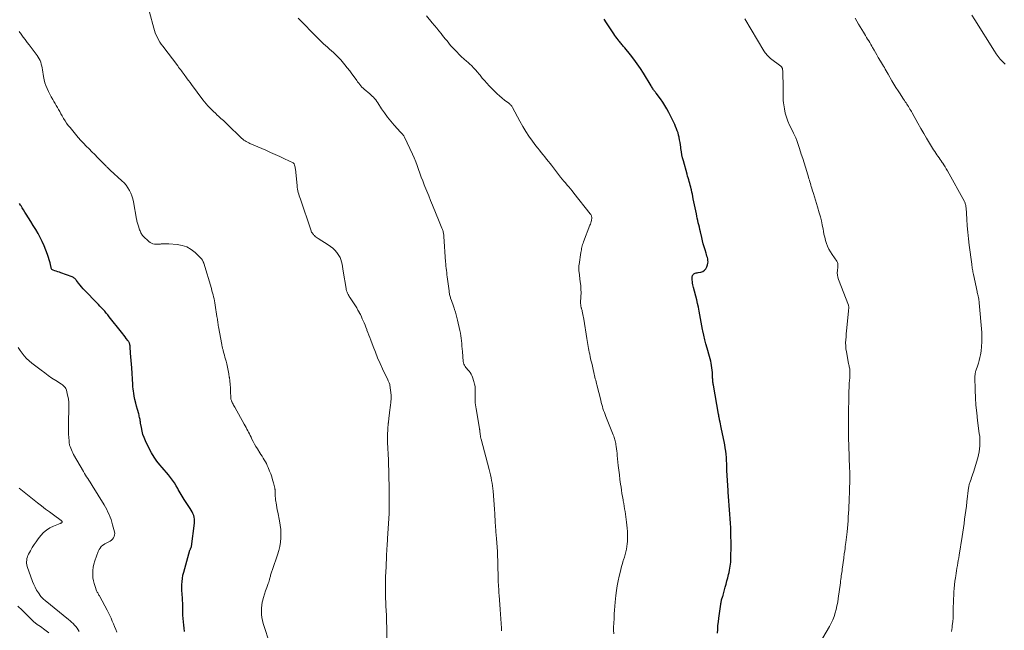
# Model space of a CAD drawing. Units: feet. Extents: x 1995000 to 2000037, y 515000 to 520000.
# Drawn here: x 1995637 to 1995956, y 517165 to 517363 of the extents above; entities that cross this region are included whole.
import ezdxf

# ---------------------------------------------------------------- set-up
doc = ezdxf.new("R2010")
doc.units = ezdxf.units.FT
doc.header["$LTSCALE"] = 100
doc.header["$MEASUREMENT"] = 0
doc.layers.add('CONTOUR INDEX', color=32, linetype='Continuous', lineweight=25)
doc.layers.add('CONTOUR INTERMEDIATE', color=40, linetype='Continuous', lineweight=15)

msp = doc.modelspace()

# ---------------------------------------------------------------- linework, layer by layer
at = {"layer": 'CONTOUR INDEX', "flags": 128}
for points, elevation in [([(1995862.83, 517164.2), (1995862.88, 517165.43), (1995862.95, 517166.66), (1995863.07, 517167.88), (1995863.22, 517169.11), (1995863.85, 517173.61), (1995863.89, 517173.88), (1995863.94, 517174.16), (1995863.99, 517174.43), (1995864.04, 517174.7), (1995864.1, 517175.01), (1995864.13, 517175.12), (1995864.16, 517175.23), (1995864.2, 517175.34), (1995864.24, 517175.45), (1995864.28, 517175.56), (1995864.32, 517175.67), (1995864.37, 517175.77), (1995864.41, 517175.88), (1995864.44, 517175.95), (1995864.49, 517176.1), (1995864.55, 517176.25), (1995864.59, 517176.39), (1995864.64, 517176.54), (1995865.33, 517179.08), (1995865.6, 517180.1), (1995865.87, 517181.13), (1995866.12, 517182.15), (1995866.37, 517183.18), (1995866.54, 517183.91), (1995866.69, 517184.58), (1995866.82, 517185.24), (1995866.92, 517185.91), (1995867.01, 517186.59), (1995867.08, 517187.24), (1995867.12, 517187.59), (1995867.14, 517187.94), (1995867.16, 517188.29), (1995867.16, 517188.64), (1995867.17, 517192.46), (1995867.17, 517193.93), (1995867.15, 517195.39), (1995867.12, 517196.86), (1995867.08, 517198.33), (1995867.07, 517198.37), (1995867.01, 517199.82), (1995866.93, 517201.27), (1995866.83, 517202.71), (1995866.71, 517204.15), (1995866.58, 517205.6), (1995866.46, 517207.04), (1995866.35, 517208.48), (1995866.23, 517209.93), (1995866.2, 517210.41), (1995866.09, 517212.02), (1995865.99, 517213.64), (1995865.92, 517215.26), (1995865.86, 517216.87), (1995865.83, 517218.04), (1995865.79, 517219.08), (1995865.74, 517220.11), (1995865.66, 517221.14), (1995865.57, 517222.18), (1995865.45, 517223.21), (1995865.32, 517224.23), (1995865.15, 517225.25), (1995864.95, 517226.27), (1995864.13, 517230.26), (1995864.01, 517230.83), (1995863.89, 517231.4), (1995863.77, 517231.97), (1995863.65, 517232.54), (1995863.48, 517233.31), (1995863.44, 517233.49), (1995863.4, 517233.68), (1995863.37, 517233.86), (1995863.33, 517234.05), (1995863.31, 517234.19), (1995863.28, 517234.31), (1995863.26, 517234.42), (1995863.24, 517234.54), (1995863.22, 517234.65), (1995863.2, 517234.77), (1995863.19, 517234.88), (1995863.17, 517235), (1995863.14, 517235.11), (1995861.46, 517244.59), (1995861.41, 517244.9), (1995861.36, 517245.22), (1995861.32, 517245.53), (1995861.29, 517245.85), (1995861.26, 517246.16), (1995861.24, 517246.48), (1995861.23, 517246.8), (1995861.21, 517247.11), (1995861.19, 517247.95), (1995861.15, 517248.69), (1995861.09, 517249.42), (1995861, 517250.15), (1995860.9, 517250.88), (1995860.89, 517250.9), (1995860.75, 517251.63), (1995860.6, 517252.36), (1995860.42, 517253.08), (1995860.23, 517253.8), (1995859.45, 517256.47), (1995859.07, 517257.87), (1995858.7, 517259.27), (1995858.36, 517260.68), (1995858.05, 517262.09), (1995857.95, 517262.53), (1995857.71, 517263.73), (1995857.48, 517264.93), (1995857.28, 517266.14), (1995857.08, 517267.35), (1995856.88, 517268.55), (1995856.65, 517269.76), (1995856.38, 517270.95), (1995856.09, 517272.14), (1995855.02, 517276.16), (1995854.91, 517276.62), (1995854.81, 517277.08), (1995854.73, 517277.54), (1995854.67, 517278), (1995854.6, 517278.61), (1995854.58, 517278.77), (1995854.57, 517278.94), (1995854.57, 517279.1), (1995854.57, 517279.26), (1995854.58, 517279.43), (1995854.6, 517279.59), (1995854.63, 517279.75), (1995854.67, 517279.91), (1995854.69, 517280), (1995854.77, 517280.18), (1995854.87, 517280.34), (1995855.01, 517280.47), (1995855.18, 517280.58), (1995855.35, 517280.66), (1995855.62, 517280.78), (1995855.91, 517280.88), (1995856.19, 517280.96), (1995856.49, 517281.02), (1995857.36, 517281.17), (1995858.01, 517281.4), (1995858.56, 517281.74), (1995858.99, 517282.23), (1995859.32, 517282.83), (1995859.57, 517283.55), (1995859.69, 517284.01), (1995859.75, 517284.47), (1995859.72, 517284.94), (1995859.64, 517285.41), (1995859.51, 517285.88), (1995859.38, 517286.35), (1995859.24, 517286.82), (1995859.1, 517287.29), (1995858.77, 517288.33), (1995858.48, 517289.32), (1995858.2, 517290.32), (1995857.94, 517291.32), (1995857.7, 517292.32), (1995857.26, 517294.24), (1995857.09, 517294.97), (1995856.92, 517295.69), (1995856.75, 517296.41), (1995856.58, 517297.14), (1995856.42, 517297.86), (1995856.26, 517298.59), (1995856.1, 517299.31), (1995855.95, 517300.04), (1995854.97, 517304.86), (1995854.82, 517305.6), (1995854.66, 517306.34), (1995854.5, 517307.08), (1995854.34, 517307.82), (1995854.28, 517308.09), (1995854.14, 517308.69), (1995853.99, 517309.29), (1995853.82, 517309.88), (1995853.65, 517310.47), (1995853.48, 517311.05), (1995853.31, 517311.64), (1995853.14, 517312.23), (1995852.97, 517312.82), (1995851.76, 517317.18), (1995851.51, 517318.16), (1995851.29, 517319.15), (1995851.11, 517320.15), (1995850.97, 517321.15), (1995850.91, 517321.61), (1995850.81, 517322.39), (1995850.69, 517323.16), (1995850.55, 517323.94), (1995850.4, 517324.71), (1995850.37, 517324.84), (1995850.21, 517325.54), (1995850.02, 517326.24), (1995849.78, 517326.92), (1995849.53, 517327.6), (1995849.24, 517328.26), (1995848.95, 517328.93), (1995848.65, 517329.58), (1995848.34, 517330.24), (1995847.05, 517332.87), (1995846.45, 517334.03), (1995845.8, 517335.15), (1995845.09, 517336.24), (1995844.34, 517337.3), (1995842.99, 517339.1), (1995842.88, 517339.24), (1995842.77, 517339.38), (1995842.65, 517339.52), (1995842.54, 517339.66), (1995842.42, 517339.8), (1995842.31, 517339.94), (1995842.2, 517340.08), (1995842.1, 517340.23), (1995841.97, 517340.44), (1995841.81, 517340.7), (1995841.64, 517340.95), (1995841.48, 517341.21), (1995841.33, 517341.47), (1995838.81, 517345.57), (1995837.83, 517347.11), (1995836.81, 517348.61), (1995835.73, 517350.08), (1995834.61, 517351.51), (1995832.76, 517353.79), (1995832.53, 517354.07), (1995832.3, 517354.34), (1995832.07, 517354.61), (1995831.84, 517354.88), (1995831.61, 517355.15), (1995831.39, 517355.42), (1995831.16, 517355.7), (1995830.95, 517355.98), (1995830.65, 517356.37), (1995830.28, 517356.85), (1995829.93, 517357.34), (1995829.59, 517357.83), (1995829.25, 517358.33), (1995826.92, 517361.88), (1995826.16, 517363.09)], 940), ([(1995690.28, 517164.74), (1995690.17, 517165.79), (1995690.07, 517166.85), (1995689.97, 517167.9), (1995689.89, 517168.96), (1995689.82, 517170.02), (1995689.78, 517171.08), (1995689.76, 517172.14), (1995689.73, 517174.05), (1995689.71, 517174.67), (1995689.68, 517175.3), (1995689.63, 517175.92), (1995689.57, 517176.54), (1995689.51, 517177.17), (1995689.47, 517177.79), (1995689.45, 517178.41), (1995689.44, 517179.04), (1995689.45, 517179.89), (1995689.51, 517180.94), (1995689.62, 517181.98), (1995689.81, 517183.01), (1995690.06, 517184.03), (1995692.09, 517191.1), (1995692.14, 517191.27), (1995692.2, 517191.44), (1995692.27, 517191.61), (1995692.34, 517191.77), (1995692.48, 517192.07), (1995692.53, 517192.19), (1995692.53, 517192.21), (1995692.54, 517192.22), (1995692.54, 517192.24), (1995692.54, 517192.25), (1995693.56, 517199.89), (1995693.6, 517200.52), (1995693.58, 517201.14), (1995693.46, 517201.75), (1995693.29, 517202.36), (1995693.04, 517202.95), (1995692.77, 517203.52), (1995692.46, 517204.08), (1995692.12, 517204.62), (1995690.87, 517206.5), (1995690.19, 517207.54), (1995689.53, 517208.59), (1995688.91, 517209.67), (1995688.3, 517210.75), (1995688.14, 517211.06), (1995687.61, 517211.99), (1995687.05, 517212.9), (1995686.45, 517213.77), (1995685.81, 517214.63), (1995685.14, 517215.46), (1995684.47, 517216.29), (1995683.78, 517217.11), (1995683.08, 517217.91), (1995682.38, 517218.71), (1995681.38, 517219.95), (1995680.46, 517221.23), (1995679.64, 517222.59), (1995678.89, 517223.99), (1995677.69, 517226.51), (1995677.25, 517227.55), (1995676.87, 517228.6), (1995676.58, 517229.68), (1995676.35, 517230.78), (1995676.11, 517232.27), (1995676.05, 517232.64), (1995675.98, 517233.01), (1995675.92, 517233.38), (1995675.85, 517233.75), (1995675.77, 517234.12), (1995675.69, 517234.48), (1995675.59, 517234.85), (1995675.49, 517235.21), (1995675.08, 517236.62), (1995674.79, 517237.69), (1995674.52, 517238.76), (1995674.28, 517239.85), (1995674.06, 517240.93), (1995673.89, 517241.9), (1995673.77, 517242.62), (1995673.67, 517243.33), (1995673.6, 517244.05), (1995673.54, 517244.77), (1995673.23, 517250.14), (1995673.15, 517251.34), (1995673.07, 517252.54), (1995672.98, 517253.74), (1995672.89, 517254.94), (1995672.72, 517257), (1995672.7, 517257.17), (1995672.68, 517257.34), (1995672.65, 517257.51), (1995672.63, 517257.67), (1995672.59, 517257.84), (1995672.54, 517258), (1995672.48, 517258.16), (1995672.42, 517258.32), (1995672.4, 517258.36), (1995672.31, 517258.53), (1995672.21, 517258.69), (1995672.11, 517258.85), (1995672, 517259.01), (1995671.48, 517259.69), (1995671.1, 517260.19), (1995670.72, 517260.68), (1995670.34, 517261.17), (1995669.95, 517261.66), (1995665.97, 517266.7), (1995665.49, 517267.29), (1995665.01, 517267.88), (1995664.51, 517268.46), (1995664, 517269.03), (1995663.48, 517269.59), (1995662.96, 517270.15), (1995662.44, 517270.7), (1995661.91, 517271.25), (1995658.08, 517275.2), (1995657.55, 517275.76), (1995657.03, 517276.34), (1995656.54, 517276.93), (1995656.06, 517277.53), (1995655.4, 517278.38), (1995655.26, 517278.57), (1995655.1, 517278.75), (1995654.94, 517278.92), (1995654.78, 517279.09), (1995654.6, 517279.24), (1995654.41, 517279.38), (1995654.21, 517279.49), (1995653.99, 517279.58), (1995650.3, 517280.93), (1995649.81, 517281.1), (1995649.32, 517281.27), (1995648.82, 517281.43), (1995648.32, 517281.59), (1995647.85, 517281.73), (1995647.62, 517281.85), (1995647.43, 517281.99), (1995647.3, 517282.19), (1995647.2, 517282.43), (1995647.16, 517282.57), (1995647.12, 517282.76), (1995647.08, 517282.96), (1995647.04, 517283.16), (1995647, 517283.36), (1995646.96, 517283.56), (1995646.92, 517283.76), (1995646.87, 517283.96), (1995646.81, 517284.15), (1995645.96, 517286.81), (1995645.47, 517288.23), (1995644.92, 517289.63), (1995644.3, 517291.01), (1995643.64, 517292.36), (1995642.92, 517293.68), (1995642.17, 517295), (1995641.39, 517296.29), (1995640.6, 517297.57), (1995639.07, 517299.94), (1995638.65, 517300.6), (1995638.24, 517301.27), (1995637.82, 517301.94), (1995637.42, 517302.61), (1995637.26, 517302.86), (1995636.93, 517303.4)], 920)]:
    msp.add_lwpolyline(points, dxfattribs=dict(at, elevation=elevation))
at = {"layer": 'CONTOUR INTERMEDIATE', "flags": 128}
for points, elevation in [([(1995755.81, 517162.11), (1995755.74, 517166.67), (1995755.73, 517167.21), (1995755.72, 517167.75), (1995755.7, 517168.29), (1995755.69, 517168.83), (1995755.68, 517169.37), (1995755.66, 517169.91), (1995755.64, 517170.45), (1995755.62, 517170.99), (1995755.41, 517176.15), (1995755.37, 517177.1), (1995755.35, 517178.05), (1995755.33, 517179), (1995755.32, 517179.95), (1995755.33, 517180.9), (1995755.35, 517181.84), (1995755.38, 517182.79), (1995755.42, 517183.74), (1995755.53, 517186.05), (1995755.58, 517187.01), (1995755.63, 517187.98), (1995755.68, 517188.94), (1995755.73, 517189.9), (1995755.78, 517190.82), (1995755.81, 517191.33), (1995755.84, 517191.83), (1995755.86, 517192.34), (1995755.89, 517192.84), (1995755.93, 517193.35), (1995755.96, 517193.86), (1995755.99, 517194.36), (1995756.02, 517194.87), (1995756.51, 517203.01), (1995756.54, 517203.49), (1995756.56, 517203.96), (1995756.57, 517204.44), (1995756.58, 517204.92), (1995756.59, 517205.39), (1995756.59, 517205.87), (1995756.59, 517206.34), (1995756.58, 517206.82), (1995756.57, 517207.93), (1995756.56, 517208.95), (1995756.54, 517209.98), (1995756.53, 517211.01), (1995756.51, 517212.04), (1995756.47, 517214.54), (1995756.46, 517215.27), (1995756.44, 517215.99), (1995756.42, 517216.72), (1995756.4, 517217.44), (1995756.37, 517218.16), (1995756.35, 517218.89), (1995756.31, 517219.61), (1995756.28, 517220.33), (1995756.01, 517225.92), (1995756, 517226.31), (1995755.99, 517226.71), (1995755.98, 517227.11), (1995755.98, 517227.51), (1995755.99, 517227.91), (1995756, 517228.3), (1995756.01, 517228.7), (1995756.03, 517229.1), (1995756.07, 517229.68), (1995756.11, 517230.31), (1995756.16, 517230.93), (1995756.21, 517231.56), (1995756.27, 517232.19), (1995756.28, 517232.36), (1995756.34, 517232.9), (1995756.39, 517233.44), (1995756.45, 517233.98), (1995756.52, 517234.51), (1995756.67, 517235.68), (1995756.77, 517236.48), (1995756.87, 517237.28), (1995756.96, 517238.08), (1995757.05, 517238.88), (1995757.2, 517240.35), (1995757.2, 517240.42), (1995757.21, 517240.49), (1995757.21, 517240.55), (1995757.2, 517240.62), (1995757.2, 517240.69), (1995757.2, 517240.76), (1995757.19, 517240.82), (1995757.18, 517240.89), (1995757.18, 517240.92), (1995757.17, 517241.01), (1995757.16, 517241.09), (1995757.15, 517241.18), (1995757.14, 517241.26), (1995756.76, 517244.59), (1995756.76, 517244.6), (1995756.76, 517244.62), (1995756.75, 517244.64), (1995756.75, 517244.66), (1995756.73, 517244.73), (1995756.73, 517244.75), (1995756.72, 517244.77), (1995756.72, 517244.79), (1995756.71, 517244.8), (1995756.54, 517245.26), (1995756.45, 517245.5), (1995756.35, 517245.75), (1995756.24, 517245.99), (1995756.13, 517246.22), (1995754.44, 517249.8), (1995753.61, 517251.59), (1995752.82, 517253.39), (1995752.07, 517255.22), (1995751.36, 517257.05), (1995750.58, 517259.12), (1995750.28, 517259.93), (1995749.97, 517260.75), (1995749.66, 517261.56), (1995749.36, 517262.37), (1995749.27, 517262.61), (1995749, 517263.3), (1995748.73, 517264), (1995748.44, 517264.68), (1995748.15, 517265.37), (1995747.85, 517266.05), (1995747.54, 517266.72), (1995747.22, 517267.39), (1995746.88, 517268.05), (1995746.83, 517268.16), (1995746.45, 517268.87), (1995746.05, 517269.57), (1995745.63, 517270.25), (1995745.19, 517270.92), (1995743.88, 517272.87), (1995743.65, 517273.22), (1995743.44, 517273.58), (1995743.24, 517273.94), (1995743.06, 517274.31), (1995742.9, 517274.69), (1995742.76, 517275.08), (1995742.66, 517275.48), (1995742.58, 517275.88), (1995741.71, 517281.47), (1995741.58, 517282.23), (1995741.44, 517282.99), (1995741.29, 517283.74), (1995741.14, 517284.49), (1995740.92, 517285.22), (1995740.64, 517285.92), (1995740.27, 517286.57), (1995739.84, 517287.19), (1995739.61, 517287.49), (1995738.98, 517288.21), (1995738.3, 517288.87), (1995737.56, 517289.47), (1995736.78, 517290.01), (1995733.53, 517292.05), (1995733.22, 517292.26), (1995732.93, 517292.48), (1995732.64, 517292.72), (1995732.37, 517292.98), (1995732.18, 517293.15), (1995732.02, 517293.33), (1995731.86, 517293.52), (1995731.71, 517293.72), (1995731.58, 517293.92), (1995731.57, 517293.94), (1995731.45, 517294.14), (1995731.35, 517294.35), (1995731.26, 517294.57), (1995731.17, 517294.79), (1995727.82, 517304.81), (1995727.65, 517305.34), (1995727.47, 517305.88), (1995727.31, 517306.42), (1995727.15, 517306.96), (1995727, 517307.5), (1995726.88, 517308.05), (1995726.79, 517308.61), (1995726.72, 517309.16), (1995726.21, 517314.52), (1995726.16, 517314.85), (1995726.1, 517315.17), (1995726.01, 517315.48), (1995725.91, 517315.8), (1995725.75, 517316.2), (1995725.7, 517316.3), (1995725.63, 517316.38), (1995725.55, 517316.45), (1995725.46, 517316.51), (1995722.68, 517317.86), (1995721.19, 517318.57), (1995719.69, 517319.27), (1995718.17, 517319.94), (1995716.65, 517320.6), (1995711.48, 517322.8), (1995711.08, 517322.99), (1995710.69, 517323.19), (1995710.31, 517323.41), (1995709.93, 517323.64), (1995709.9, 517323.66), (1995709.52, 517323.93), (1995709.16, 517324.21), (1995708.81, 517324.5), (1995708.47, 517324.82), (1995704.46, 517328.7), (1995703.67, 517329.46), (1995702.88, 517330.21), (1995702.08, 517330.95), (1995701.28, 517331.69), (1995700.93, 517332.02), (1995700.31, 517332.6), (1995699.69, 517333.18), (1995699.08, 517333.77), (1995698.47, 517334.37), (1995697.89, 517334.98), (1995697.32, 517335.61), (1995696.78, 517336.27), (1995696.26, 517336.94), (1995692.55, 517341.95), (1995692.11, 517342.55), (1995691.66, 517343.16), (1995691.21, 517343.76), (1995690.77, 517344.37), (1995690.46, 517344.79), (1995690.17, 517345.18), (1995689.88, 517345.57), (1995689.58, 517345.96), (1995689.29, 517346.35), (1995688.99, 517346.74), (1995688.7, 517347.13), (1995688.4, 517347.51), (1995688.11, 517347.9), (1995683.27, 517354.28), (1995682.79, 517354.96), (1995682.33, 517355.65), (1995681.92, 517356.36), (1995681.53, 517357.09), (1995681.18, 517357.84), (1995680.87, 517358.6), (1995680.6, 517359.38), (1995680.37, 517360.18), (1995678.99, 517365.34)], 928), ([(1995792.93, 517165.03), (1995792.88, 517165.88), (1995792.8, 517167.38), (1995792.71, 517168.88), (1995792.6, 517170.37), (1995792.49, 517171.87), (1995792.14, 517176.48), (1995792.08, 517177.17), (1995792.03, 517177.87), (1995791.99, 517178.57), (1995791.94, 517179.27), (1995791.9, 517179.97), (1995791.87, 517180.67), (1995791.84, 517181.37), (1995791.82, 517182.07), (1995791.78, 517183.5), (1995791.74, 517184.91), (1995791.7, 517186.33), (1995791.66, 517187.74), (1995791.61, 517189.16), (1995791.61, 517189.2), (1995791.55, 517190.63), (1995791.48, 517192.07), (1995791.38, 517193.5), (1995791.28, 517194.93), (1995791.11, 517197.06), (1995791.05, 517197.76), (1995791, 517198.47), (1995790.95, 517199.17), (1995790.9, 517199.87), (1995790.88, 517200.24), (1995790.85, 517200.76), (1995790.82, 517201.28), (1995790.79, 517201.8), (1995790.76, 517202.33), (1995790.74, 517202.85), (1995790.71, 517203.37), (1995790.67, 517203.89), (1995790.63, 517204.42), (1995790.15, 517210.18), (1995790.07, 517211.06), (1995789.97, 517211.95), (1995789.84, 517212.83), (1995789.69, 517213.71), (1995789.53, 517214.58), (1995789.34, 517215.45), (1995789.14, 517216.32), (1995788.92, 517217.18), (1995786.3, 517227.02), (1995786.24, 517227.26), (1995786.18, 517227.5), (1995786.13, 517227.74), (1995786.09, 517227.99), (1995786.05, 517228.23), (1995786.01, 517228.48), (1995785.99, 517228.72), (1995785.96, 517228.97), (1995785.94, 517229.32), (1995785.92, 517229.46), (1995785.91, 517229.61), (1995785.89, 517229.76), (1995785.87, 517229.91), (1995785.85, 517230.05), (1995785.83, 517230.2), (1995785.8, 517230.35), (1995785.78, 517230.49), (1995784.66, 517236.84), (1995784.56, 517237.5), (1995784.48, 517238.15), (1995784.42, 517238.81), (1995784.39, 517239.47), (1995784.38, 517240.13), (1995784.37, 517240.79), (1995784.38, 517241.45), (1995784.4, 517242.11), (1995784.42, 517242.45), (1995784.41, 517243.27), (1995784.34, 517244.08), (1995784.19, 517244.89), (1995783.99, 517245.68), (1995783.56, 517247.09), (1995783.35, 517247.62), (1995783.1, 517248.13), (1995782.78, 517248.6), (1995782.42, 517249.05), (1995782.22, 517249.26), (1995781.93, 517249.58), (1995781.64, 517249.92), (1995781.37, 517250.26), (1995781.11, 517250.61), (1995780.89, 517250.99), (1995780.71, 517251.37), (1995780.6, 517251.79), (1995780.52, 517252.21), (1995780.23, 517255.49), (1995780.16, 517256.33), (1995780.09, 517257.18), (1995780.01, 517258.02), (1995779.94, 517258.87), (1995779.86, 517259.71), (1995779.74, 517260.55), (1995779.6, 517261.39), (1995779.43, 517262.22), (1995778.67, 517265.54), (1995778.46, 517266.42), (1995778.23, 517267.29), (1995777.97, 517268.16), (1995777.69, 517269.02), (1995777.53, 517269.47), (1995777.32, 517270.1), (1995777.1, 517270.73), (1995776.88, 517271.36), (1995776.67, 517272), (1995776.44, 517272.66), (1995776.34, 517272.96), (1995776.25, 517273.27), (1995776.18, 517273.57), (1995776.11, 517273.89), (1995776.06, 517274.2), (1995776.01, 517274.51), (1995775.96, 517274.83), (1995775.92, 517275.14), (1995775.43, 517278.91), (1995775.34, 517279.6), (1995775.25, 517280.3), (1995775.17, 517281), (1995775.08, 517281.69), (1995775, 517282.39), (1995774.93, 517283.09), (1995774.87, 517283.79), (1995774.81, 517284.49), (1995774.24, 517292.7), (1995774.22, 517292.98), (1995774.19, 517293.26), (1995774.15, 517293.54), (1995774.1, 517293.81), (1995774.04, 517294.09), (1995773.97, 517294.36), (1995773.89, 517294.63), (1995773.79, 517294.9), (1995773.59, 517295.43), (1995773.39, 517295.96), (1995773.18, 517296.49), (1995772.97, 517297.02), (1995772.76, 517297.55), (1995770.57, 517302.8), (1995769.95, 517304.31), (1995769.33, 517305.82), (1995768.72, 517307.34), (1995768.12, 517308.87), (1995767.89, 517309.45), (1995767.41, 517310.69), (1995766.95, 517311.92), (1995766.51, 517313.17), (1995766.08, 517314.42), (1995765.64, 517315.67), (1995765.17, 517316.9), (1995764.66, 517318.12), (1995764.12, 517319.32), (1995761.52, 517324.84), (1995761.4, 517325.08), (1995761.26, 517325.3), (1995761.11, 517325.51), (1995760.94, 517325.71), (1995760.92, 517325.73), (1995760.75, 517325.92), (1995760.58, 517326.1), (1995760.41, 517326.29), (1995760.24, 517326.48), (1995758.14, 517328.76), (1995757.04, 517330.03), (1995755.98, 517331.33), (1995755, 517332.69), (1995754.06, 517334.08), (1995752.87, 517335.95), (1995752.55, 517336.42), (1995752.21, 517336.89), (1995751.84, 517337.33), (1995751.46, 517337.77), (1995751.06, 517338.18), (1995750.65, 517338.58), (1995750.22, 517338.96), (1995749.77, 517339.33), (1995748.96, 517339.98), (1995748.54, 517340.33), (1995748.13, 517340.69), (1995747.75, 517341.08), (1995747.38, 517341.48), (1995747.02, 517341.9), (1995746.68, 517342.32), (1995746.35, 517342.76), (1995746.03, 517343.2), (1995745.24, 517344.34), (1995744.51, 517345.35), (1995743.77, 517346.34), (1995743, 517347.31), (1995742.22, 517348.27), (1995740.85, 517349.88), (1995740.29, 517350.51), (1995739.71, 517351.13), (1995739.11, 517351.71), (1995738.48, 517352.28), (1995737.85, 517352.84), (1995737.21, 517353.4), (1995736.58, 517353.96), (1995735.95, 517354.53), (1995735.93, 517354.54), (1995735.3, 517355.13), (1995734.68, 517355.71), (1995734.06, 517356.31), (1995733.46, 517356.92), (1995727.11, 517363.38)], 932), ([(1995829.25, 517163.99), (1995829.19, 517165.18), (1995829.18, 517165.43), (1995829.17, 517165.68), (1995829.17, 517165.94), (1995829.17, 517166.19), (1995829.18, 517166.44), (1995829.19, 517166.69), (1995829.2, 517166.95), (1995829.21, 517167.2), (1995829.33, 517169.21), (1995829.41, 517170.46), (1995829.5, 517171.72), (1995829.6, 517172.97), (1995829.72, 517174.23), (1995829.94, 517176.44), (1995830.12, 517178.02), (1995830.35, 517179.59), (1995830.65, 517181.16), (1995830.98, 517182.72), (1995831.25, 517183.86), (1995831.5, 517184.84), (1995831.75, 517185.81), (1995832.03, 517186.78), (1995832.32, 517187.75), (1995832.4, 517188), (1995832.65, 517188.84), (1995832.89, 517189.68), (1995833.11, 517190.53), (1995833.31, 517191.38), (1995833.47, 517192.24), (1995833.6, 517193.1), (1995833.67, 517193.96), (1995833.69, 517194.84), (1995833.69, 517195.14), (1995833.67, 517196.16), (1995833.63, 517197.18), (1995833.56, 517198.2), (1995833.46, 517199.22), (1995833.34, 517200.22), (1995833.24, 517201.07), (1995833.13, 517201.93), (1995833.01, 517202.78), (1995832.88, 517203.64), (1995832.75, 517204.49), (1995832.61, 517205.34), (1995832.46, 517206.19), (1995832.31, 517207.04), (1995832.25, 517207.41), (1995832.06, 517208.44), (1995831.89, 517209.47), (1995831.73, 517210.51), (1995831.57, 517211.54), (1995831.44, 517212.48), (1995831.23, 517213.99), (1995831.04, 517215.5), (1995830.86, 517217.01), (1995830.7, 517218.53), (1995830.38, 517221.76), (1995830.3, 517222.48), (1995830.22, 517223.2), (1995830.12, 517223.93), (1995830.02, 517224.65), (1995829.93, 517225.29), (1995829.86, 517225.69), (1995829.79, 517226.08), (1995829.7, 517226.48), (1995829.6, 517226.87), (1995829.48, 517227.26), (1995829.36, 517227.64), (1995829.22, 517228.02), (1995829.08, 517228.4), (1995826.66, 517234.43), (1995826.42, 517235.07), (1995826.18, 517235.71), (1995825.95, 517236.36), (1995825.74, 517237), (1995825.54, 517237.66), (1995825.34, 517238.31), (1995825.16, 517238.97), (1995824.99, 517239.63), (1995823.76, 517244.61), (1995823.63, 517245.11), (1995823.51, 517245.62), (1995823.38, 517246.13), (1995823.25, 517246.63), (1995823.13, 517247.14), (1995823, 517247.65), (1995822.88, 517248.15), (1995822.76, 517248.66), (1995822.53, 517249.66), (1995822.3, 517250.66), (1995822.08, 517251.67), (1995821.85, 517252.68), (1995821.64, 517253.69), (1995821.45, 517254.58), (1995821.31, 517255.21), (1995821.19, 517255.83), (1995821.06, 517256.46), (1995820.95, 517257.09), (1995820.83, 517257.72), (1995820.72, 517258.35), (1995820.62, 517258.98), (1995820.52, 517259.61), (1995819.54, 517265.88), (1995819.45, 517266.41), (1995819.36, 517266.93), (1995819.25, 517267.46), (1995819.14, 517267.98), (1995819.02, 517268.5), (1995818.95, 517268.76), (1995818.89, 517269.01), (1995818.81, 517269.27), (1995818.74, 517269.52), (1995818.7, 517269.63), (1995818.64, 517269.83), (1995818.59, 517270.03), (1995818.56, 517270.23), (1995818.53, 517270.43), (1995818.52, 517270.63), (1995818.51, 517270.83), (1995818.51, 517271.04), (1995818.51, 517271.24), (1995818.6, 517273.23), (1995818.63, 517274.43), (1995818.61, 517275.63), (1995818.52, 517276.82), (1995818.4, 517278.02), (1995817.98, 517281.13), (1995817.94, 517281.44), (1995817.92, 517281.75), (1995817.9, 517282.06), (1995817.9, 517282.37), (1995817.91, 517282.68), (1995817.93, 517282.99), (1995817.96, 517283.3), (1995818, 517283.61), (1995818.61, 517287.49), (1995818.68, 517287.93), (1995818.76, 517288.37), (1995818.84, 517288.81), (1995818.94, 517289.25), (1995819.04, 517289.68), (1995819.16, 517290.11), (1995819.3, 517290.54), (1995819.45, 517290.96), (1995821.53, 517296.35), (1995821.67, 517296.72), (1995821.79, 517297.11), (1995821.9, 517297.49), (1995821.99, 517297.88), (1995822.06, 517298.19), (1995822.09, 517298.43), (1995822.11, 517298.66), (1995822.09, 517298.9), (1995822.05, 517299.14), (1995821.98, 517299.37), (1995821.89, 517299.59), (1995821.77, 517299.79), (1995821.64, 517299.99), (1995816.27, 517306.77), (1995815.75, 517307.43), (1995815.22, 517308.08), (1995814.68, 517308.72), (1995814.14, 517309.36), (1995813.6, 517310.01), (1995813.06, 517310.65), (1995812.52, 517311.3), (1995812, 517311.95), (1995811.69, 517312.33), (1995811.01, 517313.18), (1995810.34, 517314.03), (1995809.68, 517314.89), (1995809.03, 517315.75), (1995808.63, 517316.28), (1995808.07, 517317.01), (1995807.51, 517317.74), (1995806.93, 517318.46), (1995806.34, 517319.17), (1995805.76, 517319.88), (1995805.18, 517320.6), (1995804.61, 517321.33), (1995804.05, 517322.06), (1995802.88, 517323.61), (1995801.78, 517325.15), (1995800.73, 517326.71), (1995799.76, 517328.33), (1995798.84, 517329.98), (1995796.49, 517334.42), (1995796.37, 517334.63), (1995796.24, 517334.84), (1995796.09, 517335.03), (1995795.94, 517335.22), (1995795.77, 517335.4), (1995795.59, 517335.57), (1995795.41, 517335.73), (1995795.22, 517335.89), (1995793.92, 517336.87), (1995793.09, 517337.53), (1995792.28, 517338.21), (1995791.51, 517338.93), (1995790.75, 517339.67), (1995788.96, 517341.49), (1995788.17, 517342.31), (1995787.41, 517343.15), (1995786.67, 517344.01), (1995785.95, 517344.89), (1995785.66, 517345.26), (1995785.09, 517345.95), (1995784.5, 517346.63), (1995783.89, 517347.29), (1995783.25, 517347.93), (1995782.51, 517348.65), (1995782.23, 517348.91), (1995781.95, 517349.17), (1995781.65, 517349.41), (1995781.36, 517349.65), (1995781.06, 517349.89), (1995780.77, 517350.14), (1995780.49, 517350.39), (1995780.22, 517350.66), (1995777.47, 517353.43), (1995776.98, 517353.95), (1995776.5, 517354.47), (1995776.04, 517355.02), (1995775.59, 517355.57), (1995775.16, 517356.13), (1995774.72, 517356.69), (1995774.28, 517357.25), (1995773.84, 517357.81), (1995773.33, 517358.45), (1995772.63, 517359.32), (1995771.93, 517360.19), (1995771.22, 517361.06), (1995770.5, 517361.92), (1995768.64, 517364.16)], 936), ([(1995895.85, 517160.86), (1995899.02, 517166.37), (1995899.58, 517167.43), (1995900.09, 517168.51), (1995900.51, 517169.63), (1995900.89, 517170.77), (1995901.2, 517171.93), (1995901.47, 517173.1), (1995901.69, 517174.28), (1995901.88, 517175.46), (1995902.56, 517180.56), (1995902.64, 517181.11), (1995902.71, 517181.66), (1995902.79, 517182.22), (1995902.87, 517182.77), (1995902.95, 517183.32), (1995903.02, 517183.87), (1995903.1, 517184.43), (1995903.17, 517184.98), (1995903.63, 517188.47), (1995903.66, 517188.66), (1995903.68, 517188.84), (1995903.71, 517189.02), (1995903.73, 517189.2), (1995903.76, 517189.39), (1995903.78, 517189.57), (1995903.81, 517189.75), (1995903.84, 517189.94), (1995903.98, 517190.92), (1995904.07, 517191.59), (1995904.16, 517192.26), (1995904.25, 517192.94), (1995904.33, 517193.61), (1995904.72, 517197.04), (1995904.85, 517198.24), (1995904.96, 517199.44), (1995905.05, 517200.65), (1995905.13, 517201.86), (1995905.2, 517203.07), (1995905.26, 517204.27), (1995905.31, 517205.48), (1995905.36, 517206.69), (1995905.52, 517210.98), (1995905.55, 517211.8), (1995905.57, 517212.62), (1995905.59, 517213.44), (1995905.6, 517214.25), (1995905.6, 517215.07), (1995905.6, 517215.89), (1995905.58, 517216.71), (1995905.56, 517217.52), (1995905.27, 517225.02), (1995905.26, 517225.33), (1995905.25, 517225.65), (1995905.25, 517225.96), (1995905.24, 517226.28), (1995905.24, 517226.59), (1995905.23, 517226.91), (1995905.23, 517227.22), (1995905.23, 517227.54), (1995905.23, 517231.78), (1995905.23, 517233.58), (1995905.24, 517235.37), (1995905.24, 517237.16), (1995905.25, 517238.96), (1995905.25, 517239.94), (1995905.27, 517241.24), (1995905.3, 517242.54), (1995905.37, 517243.84), (1995905.46, 517245.14), (1995905.59, 517246.9), (1995905.62, 517247.32), (1995905.64, 517247.74), (1995905.65, 517248.17), (1995905.66, 517248.59), (1995905.66, 517248.74), (1995905.66, 517249.09), (1995905.63, 517249.44), (1995905.58, 517249.78), (1995905.52, 517250.13), (1995905.45, 517250.47), (1995905.38, 517250.81), (1995905.31, 517251.16), (1995905.24, 517251.5), (1995904.52, 517255.31), (1995904.38, 517256.28), (1995904.29, 517257.25), (1995904.27, 517258.23), (1995904.31, 517259.21), (1995904.39, 517260.19), (1995904.47, 517261.17), (1995904.56, 517262.16), (1995904.66, 517263.14), (1995905.19, 517268.57), (1995905.2, 517268.74), (1995905.22, 517268.91), (1995905.23, 517269.08), (1995905.25, 517269.24), (1995905.25, 517269.27), (1995905.26, 517269.43), (1995905.27, 517269.58), (1995905.27, 517269.73), (1995905.27, 517269.89), (1995905.26, 517270.04), (1995905.24, 517270.19), (1995905.21, 517270.33), (1995905.16, 517270.48), (1995901.98, 517278.74), (1995901.76, 517279.46), (1995901.61, 517280.19), (1995901.57, 517280.94), (1995901.6, 517281.69), (1995901.72, 517282.71), (1995901.74, 517282.96), (1995901.76, 517283.22), (1995901.76, 517283.48), (1995901.76, 517283.73), (1995901.73, 517283.98), (1995901.67, 517284.22), (1995901.57, 517284.44), (1995901.44, 517284.66), (1995899.88, 517286.83), (1995899.33, 517287.69), (1995898.83, 517288.58), (1995898.41, 517289.51), (1995898.05, 517290.46), (1995897.75, 517291.44), (1995897.48, 517292.43), (1995897.26, 517293.44), (1995897.06, 517294.44), (1995896.95, 517295.09), (1995896.69, 517296.42), (1995896.41, 517297.75), (1995896.08, 517299.06), (1995895.73, 517300.37), (1995895.19, 517302.25), (1995894.86, 517303.35), (1995894.53, 517304.45), (1995894.19, 517305.55), (1995893.85, 517306.64), (1995893.47, 517307.82), (1995893.31, 517308.33), (1995893.15, 517308.83), (1995893, 517309.34), (1995892.85, 517309.86), (1995892.7, 517310.37), (1995892.55, 517310.88), (1995892.4, 517311.39), (1995892.25, 517311.9), (1995891.69, 517313.73), (1995891.26, 517315.15), (1995890.82, 517316.57), (1995890.37, 517317.99), (1995889.92, 517319.4), (1995889.34, 517321.18), (1995889.13, 517321.83), (1995888.91, 517322.48), (1995888.68, 517323.13), (1995888.45, 517323.78), (1995888.15, 517324.59), (1995888.05, 517324.82), (1995887.95, 517325.06), (1995887.84, 517325.29), (1995887.73, 517325.52), (1995887.61, 517325.74), (1995887.49, 517325.97), (1995887.37, 517326.2), (1995887.26, 517326.43), (1995886.13, 517328.72), (1995885.57, 517329.99), (1995885.09, 517331.29), (1995884.73, 517332.62), (1995884.44, 517333.98), (1995884.23, 517335.31), (1995884.14, 517336.02), (1995884.07, 517336.74), (1995884.04, 517337.47), (1995884.04, 517338.19), (1995884.05, 517338.91), (1995884.06, 517339.64), (1995884.05, 517340.37), (1995884.04, 517341.09), (1995883.94, 517345.88), (1995883.93, 517346.13), (1995883.91, 517346.37), (1995883.87, 517346.61), (1995883.83, 517346.85), (1995883.78, 517347.1), (1995883.75, 517347.21), (1995883.71, 517347.31), (1995883.66, 517347.42), (1995883.6, 517347.51), (1995883.53, 517347.61), (1995883.45, 517347.69), (1995883.37, 517347.77), (1995883.28, 517347.85), (1995879.99, 517350.37), (1995879.67, 517350.64), (1995879.36, 517350.91), (1995879.06, 517351.2), (1995878.78, 517351.51), (1995878.51, 517351.83), (1995878.26, 517352.16), (1995878.02, 517352.5), (1995877.8, 517352.85), (1995871.65, 517363.15)], 944), ([(1995938.5, 517164.72), (1995938.6, 517165.4), (1995938.69, 517166.09), (1995938.78, 517166.77), (1995938.84, 517167.19), (1995938.94, 517168.09), (1995939.02, 517168.98), (1995939.06, 517169.88), (1995939.08, 517170.78), (1995939.09, 517171.5), (1995939.1, 517172.76), (1995939.13, 517174.02), (1995939.18, 517175.28), (1995939.24, 517176.54), (1995939.3, 517177.59), (1995939.39, 517178.74), (1995939.49, 517179.89), (1995939.63, 517181.03), (1995939.78, 517182.18), (1995939.88, 517182.79), (1995940.01, 517183.63), (1995940.14, 517184.46), (1995940.28, 517185.29), (1995940.43, 517186.12), (1995940.58, 517186.95), (1995940.73, 517187.78), (1995940.87, 517188.61), (1995941, 517189.44), (1995941.97, 517195.55), (1995942.19, 517196.96), (1995942.39, 517198.36), (1995942.59, 517199.76), (1995942.78, 517201.17), (1995942.97, 517202.57), (1995943.15, 517203.98), (1995943.33, 517205.39), (1995943.5, 517206.79), (1995944.07, 517211.34), (1995944.11, 517211.62), (1995944.16, 517211.9), (1995944.21, 517212.17), (1995944.28, 517212.44), (1995944.35, 517212.71), (1995944.43, 517212.98), (1995944.52, 517213.25), (1995944.62, 517213.51), (1995944.84, 517214.09), (1995945.04, 517214.65), (1995945.24, 517215.21), (1995945.42, 517215.77), (1995945.6, 517216.33), (1995947.02, 517221.04), (1995947.27, 517222), (1995947.48, 517222.97), (1995947.61, 517223.95), (1995947.7, 517224.93), (1995947.72, 517225.93), (1995947.7, 517226.92), (1995947.64, 517227.9), (1995947.53, 517228.89), (1995946.96, 517233.13), (1995946.67, 517235.57), (1995946.44, 517238.01), (1995946.29, 517240.46), (1995946.2, 517242.92), (1995946.11, 517247.26), (1995946.12, 517247.55), (1995946.13, 517247.83), (1995946.16, 517248.11), (1995946.21, 517248.39), (1995946.27, 517248.67), (1995946.34, 517248.95), (1995946.42, 517249.22), (1995946.51, 517249.49), (1995946.95, 517250.73), (1995947.24, 517251.63), (1995947.5, 517252.54), (1995947.71, 517253.45), (1995947.89, 517254.38), (1995948.08, 517255.53), (1995948.27, 517257.04), (1995948.39, 517258.56), (1995948.39, 517260.07), (1995948.32, 517261.6), (1995947.5, 517271.24), (1995947.48, 517271.5), (1995947.45, 517271.75), (1995947.41, 517272.01), (1995947.37, 517272.27), (1995947.32, 517272.53), (1995947.27, 517272.78), (1995947.21, 517273.04), (1995947.15, 517273.29), (1995947.11, 517273.49), (1995947.03, 517273.84), (1995946.95, 517274.19), (1995946.87, 517274.55), (1995946.79, 517274.9), (1995945.64, 517280.34), (1995945.56, 517280.76), (1995945.48, 517281.19), (1995945.4, 517281.61), (1995945.32, 517282.03), (1995945.25, 517282.46), (1995945.19, 517282.88), (1995945.13, 517283.31), (1995945.07, 517283.73), (1995944.27, 517289.88), (1995944.01, 517291.98), (1995943.79, 517294.08), (1995943.61, 517296.18), (1995943.45, 517298.29), (1995943.22, 517301.98), (1995943.19, 517302.24), (1995943.16, 517302.5), (1995943.12, 517302.76), (1995943.06, 517303.02), (1995942.99, 517303.28), (1995942.91, 517303.53), (1995942.81, 517303.77), (1995942.69, 517304), (1995937.21, 517313.96), (1995936.85, 517314.6), (1995936.47, 517315.23), (1995936.08, 517315.85), (1995935.67, 517316.46), (1995935.54, 517316.66), (1995935.19, 517317.16), (1995934.83, 517317.67), (1995934.48, 517318.17), (1995934.12, 517318.68), (1995933.76, 517319.18), (1995933.42, 517319.69), (1995933.08, 517320.21), (1995932.75, 517320.73), (1995931.45, 517322.88), (1995930.48, 517324.48), (1995929.53, 517326.09), (1995928.6, 517327.71), (1995927.68, 517329.34), (1995925.81, 517332.69), (1995925.58, 517333.11), (1995925.34, 517333.53), (1995925.09, 517333.95), (1995924.84, 517334.37), (1995924.82, 517334.4), (1995924.58, 517334.8), (1995924.33, 517335.19), (1995924.08, 517335.57), (1995923.81, 517335.96), (1995923.55, 517336.34), (1995923.29, 517336.72), (1995923.04, 517337.11), (1995922.78, 517337.49), (1995921.9, 517338.84), (1995921.22, 517339.9), (1995920.55, 517340.97), (1995919.89, 517342.05), (1995919.25, 517343.14), (1995918.01, 517345.26), (1995917.71, 517345.79), (1995917.4, 517346.31), (1995917.09, 517346.83), (1995916.79, 517347.36), (1995916.48, 517347.88), (1995916.17, 517348.4), (1995915.87, 517348.93), (1995915.56, 517349.45), (1995914.84, 517350.68), (1995914.38, 517351.48), (1995913.91, 517352.27), (1995913.45, 517353.07), (1995912.99, 517353.87), (1995912.73, 517354.32), (1995912.4, 517354.89), (1995912.06, 517355.46), (1995911.72, 517356.03), (1995911.38, 517356.6), (1995911.03, 517357.16), (1995910.69, 517357.73), (1995910.35, 517358.29), (1995910.01, 517358.86), (1995909.02, 517360.53), (1995908.46, 517361.48), (1995907.89, 517362.43), (1995907.33, 517363.39)], 948), ([(1995955.87, 517348.47), (1995955.02, 517349.36), (1995954.31, 517350.15), (1995953.64, 517350.96), (1995953.01, 517351.81), (1995952.42, 517352.69), (1995946.06, 517362.86), (1995945.15, 517364.31)], 952), ([(1995717.76, 517161.46), (1995716.1, 517166.38), (1995715.81, 517167.35), (1995715.57, 517168.33), (1995715.38, 517169.32), (1995715.24, 517170.32), (1995715.19, 517171.32), (1995715.2, 517172.32), (1995715.31, 517173.32), (1995715.49, 517174.31), (1995715.56, 517174.62), (1995715.84, 517175.73), (1995716.16, 517176.84), (1995716.52, 517177.94), (1995716.91, 517179.02), (1995717.4, 517180.29), (1995717.56, 517180.74), (1995717.71, 517181.19), (1995717.84, 517181.65), (1995717.96, 517182.11), (1995718.04, 517182.41), (1995718.11, 517182.72), (1995718.19, 517183.03), (1995718.28, 517183.34), (1995718.37, 517183.64), (1995718.46, 517183.95), (1995718.56, 517184.25), (1995718.66, 517184.55), (1995718.76, 517184.85), (1995720.44, 517189.61), (1995720.84, 517190.95), (1995721.16, 517192.3), (1995721.37, 517193.67), (1995721.49, 517195.06), (1995721.5, 517196.45), (1995721.45, 517197.84), (1995721.29, 517199.22), (1995721.06, 517200.6), (1995720.49, 517203.4), (1995720.35, 517204.16), (1995720.2, 517204.92), (1995720.07, 517205.69), (1995719.95, 517206.45), (1995719.89, 517206.84), (1995719.81, 517207.41), (1995719.74, 517207.99), (1995719.7, 517208.56), (1995719.68, 517209.14), (1995719.65, 517210), (1995719.65, 517210.15), (1995719.64, 517210.3), (1995719.63, 517210.44), (1995719.62, 517210.59), (1995719.6, 517210.74), (1995719.58, 517210.88), (1995719.55, 517211.03), (1995719.52, 517211.17), (1995719.1, 517212.86), (1995718.83, 517213.84), (1995718.54, 517214.81), (1995718.2, 517215.77), (1995717.85, 517216.72), (1995717.37, 517217.92), (1995717.1, 517218.54), (1995716.81, 517219.16), (1995716.49, 517219.76), (1995716.14, 517220.35), (1995715.79, 517220.93), (1995715.43, 517221.5), (1995715.06, 517222.08), (1995714.7, 517222.66), (1995713.92, 517223.9), (1995713.44, 517224.68), (1995712.98, 517225.47), (1995712.55, 517226.28), (1995712.14, 517227.09), (1995711.86, 517227.67), (1995711.59, 517228.2), (1995711.33, 517228.74), (1995711.06, 517229.27), (1995710.79, 517229.8), (1995710.51, 517230.32), (1995710.23, 517230.85), (1995709.95, 517231.37), (1995709.66, 517231.89), (1995706.56, 517237.38), (1995706.38, 517237.71), (1995706.2, 517238.03), (1995706.03, 517238.36), (1995705.86, 517238.7), (1995705.71, 517238.99), (1995705.62, 517239.18), (1995705.54, 517239.37), (1995705.47, 517239.56), (1995705.4, 517239.76), (1995705.35, 517239.96), (1995705.31, 517240.16), (1995705.29, 517240.36), (1995705.27, 517240.57), (1995705.21, 517242.52), (1995705.15, 517243.65), (1995705.07, 517244.79), (1995704.96, 517245.91), (1995704.83, 517247.04), (1995704.82, 517247.08), (1995704.65, 517248.18), (1995704.46, 517249.28), (1995704.23, 517250.37), (1995703.97, 517251.46), (1995703.75, 517252.33), (1995703.58, 517252.98), (1995703.41, 517253.62), (1995703.24, 517254.26), (1995703.07, 517254.9), (1995702.85, 517255.68), (1995702.79, 517255.93), (1995702.72, 517256.17), (1995702.66, 517256.42), (1995702.59, 517256.67), (1995702.53, 517256.92), (1995702.48, 517257.17), (1995702.42, 517257.42), (1995702.38, 517257.67), (1995701.32, 517263.46), (1995701.24, 517263.87), (1995701.18, 517264.29), (1995701.11, 517264.7), (1995701.06, 517265.11), (1995701, 517265.53), (1995700.94, 517265.94), (1995700.88, 517266.35), (1995700.82, 517266.77), (1995700.24, 517270.47), (1995700.13, 517271.15), (1995700.01, 517271.82), (1995699.87, 517272.49), (1995699.72, 517273.15), (1995699.56, 517273.82), (1995699.39, 517274.48), (1995699.2, 517275.13), (1995699.01, 517275.79), (1995696.52, 517284), (1995696.47, 517284.18), (1995696.41, 517284.35), (1995696.35, 517284.52), (1995696.29, 517284.69), (1995696.21, 517284.85), (1995696.13, 517285.01), (1995696.02, 517285.15), (1995695.9, 517285.29), (1995693.76, 517287.45), (1995692.48, 517288.48), (1995691.1, 517289.31), (1995689.58, 517289.82), (1995687.96, 517290.12), (1995685.22, 517290.32), (1995684.61, 517290.35), (1995684, 517290.35), (1995683.4, 517290.31), (1995682.79, 517290.26), (1995682.59, 517290.23), (1995682.08, 517290.18), (1995681.58, 517290.17), (1995681.07, 517290.19), (1995680.56, 517290.23), (1995680.08, 517290.35), (1995679.62, 517290.51), (1995679.2, 517290.76), (1995678.81, 517291.07), (1995676.97, 517292.81), (1995676.74, 517293.05), (1995676.53, 517293.31), (1995676.35, 517293.59), (1995676.2, 517293.89), (1995676.06, 517294.2), (1995675.93, 517294.51), (1995675.8, 517294.83), (1995675.68, 517295.14), (1995675.49, 517295.68), (1995675.38, 517296), (1995675.27, 517296.31), (1995675.17, 517296.63), (1995675.07, 517296.95), (1995674.99, 517297.28), (1995674.91, 517297.6), (1995674.84, 517297.93), (1995674.77, 517298.26), (1995673.79, 517303.88), (1995673.56, 517304.85), (1995673.28, 517305.8), (1995672.91, 517306.71), (1995672.48, 517307.61), (1995671.96, 517308.45), (1995671.39, 517309.26), (1995670.74, 517310.01), (1995670.04, 517310.72), (1995666.31, 517314.14), (1995666.13, 517314.3), (1995665.96, 517314.47), (1995665.79, 517314.63), (1995665.62, 517314.79), (1995665.45, 517314.96), (1995665.28, 517315.12), (1995665.12, 517315.29), (1995664.95, 517315.46), (1995663.07, 517317.4), (1995662.17, 517318.32), (1995661.27, 517319.23), (1995660.36, 517320.14), (1995659.44, 517321.04), (1995658.54, 517321.94), (1995657.65, 517322.87), (1995656.79, 517323.82), (1995655.95, 517324.78), (1995653.26, 517327.96), (1995652.7, 517328.66), (1995652.16, 517329.38), (1995651.67, 517330.13), (1995651.2, 517330.89), (1995651.05, 517331.14), (1995650.68, 517331.8), (1995650.31, 517332.46), (1995649.94, 517333.12), (1995649.57, 517333.78), (1995649.21, 517334.44), (1995648.83, 517335.09), (1995648.45, 517335.75), (1995648.06, 517336.39), (1995647.69, 517337.01), (1995647.18, 517337.88), (1995646.7, 517338.77), (1995646.25, 517339.67), (1995645.83, 517340.59), (1995645.46, 517341.53), (1995645.14, 517342.49), (1995644.9, 517343.46), (1995644.7, 517344.45), (1995644.35, 517346.65), (1995644.24, 517347.27), (1995644.1, 517347.88), (1995643.95, 517348.49), (1995643.77, 517349.09), (1995643.55, 517349.68), (1995643.29, 517350.24), (1995642.98, 517350.77), (1995642.62, 517351.29), (1995640.64, 517353.86), (1995639.99, 517354.71), (1995639.35, 517355.56), (1995638.71, 517356.43), (1995638.08, 517357.29), (1995637.2, 517358.52), (1995637.02, 517358.78), (1995636.85, 517359.04)], 924), ([(1995668.46, 517164.56), (1995668.07, 517165.45), (1995667.7, 517166.35), (1995667.32, 517167.25), (1995666.95, 517168.15), (1995666.58, 517169.05), (1995666.18, 517169.94), (1995665.75, 517170.81), (1995665.3, 517171.67), (1995662.9, 517176.12), (1995662.77, 517176.35), (1995662.64, 517176.58), (1995662.5, 517176.81), (1995662.36, 517177.04), (1995662.22, 517177.26), (1995662.09, 517177.5), (1995661.98, 517177.74), (1995661.87, 517177.98), (1995661.36, 517179.33), (1995661.06, 517180.26), (1995660.82, 517181.2), (1995660.69, 517182.17), (1995660.62, 517183.14), (1995660.61, 517183.38), (1995660.65, 517184.47), (1995660.77, 517185.56), (1995661, 517186.62), (1995661.31, 517187.67), (1995662.38, 517190.7), (1995662.65, 517191.27), (1995662.98, 517191.8), (1995663.39, 517192.26), (1995663.88, 517192.68), (1995664.12, 517192.85), (1995664.54, 517193.13), (1995664.96, 517193.39), (1995665.4, 517193.62), (1995665.85, 517193.84), (1995666.28, 517194.07), (1995666.67, 517194.35), (1995667.01, 517194.69), (1995667.32, 517195.07), (1995667.35, 517195.12), (1995667.57, 517195.57), (1995667.71, 517196.03), (1995667.73, 517196.52), (1995667.67, 517197.01), (1995667.05, 517199.36), (1995666.81, 517200.2), (1995666.54, 517201.03), (1995666.23, 517201.84), (1995665.89, 517202.65), (1995665.52, 517203.44), (1995665.13, 517204.22), (1995664.72, 517204.99), (1995664.28, 517205.74), (1995660.46, 517212.04), (1995660.11, 517212.61), (1995659.76, 517213.17), (1995659.39, 517213.73), (1995659.01, 517214.28), (1995658.64, 517214.84), (1995658.28, 517215.4), (1995657.93, 517215.97), (1995657.59, 517216.55), (1995654.42, 517222.11), (1995654.16, 517222.6), (1995653.92, 517223.1), (1995653.7, 517223.6), (1995653.49, 517224.12), (1995653.27, 517224.72), (1995653.2, 517224.94), (1995653.13, 517225.16), (1995653.08, 517225.39), (1995653.04, 517225.62), (1995653, 517225.86), (1995652.98, 517226.09), (1995652.95, 517226.32), (1995652.94, 517226.56), (1995652.81, 517228.68), (1995652.76, 517229.62), (1995652.73, 517230.56), (1995652.73, 517231.5), (1995652.74, 517232.44), (1995652.76, 517233.38), (1995652.8, 517234.32), (1995652.84, 517235.26), (1995652.89, 517236.2), (1995652.92, 517236.66), (1995652.93, 517237.82), (1995652.88, 517238.97), (1995652.72, 517240.12), (1995652.49, 517241.26), (1995652.08, 517242.93), (1995651.98, 517243.23), (1995651.86, 517243.51), (1995651.69, 517243.78), (1995651.49, 517244.02), (1995651.27, 517244.25), (1995651.03, 517244.46), (1995650.78, 517244.65), (1995650.52, 517244.83), (1995648.63, 517246.03), (1995647.42, 517246.82), (1995646.24, 517247.63), (1995645.07, 517248.48), (1995643.93, 517249.35), (1995640.91, 517251.7), (1995640.05, 517252.43), (1995639.23, 517253.2), (1995638.47, 517254.02), (1995637.75, 517254.89), (1995637.09, 517255.8), (1995636.47, 517256.74)], 916), ([(1995656.26, 517164.73), (1995655.92, 517165.29), (1995655.54, 517165.83), (1995655.13, 517166.35), (1995654.69, 517166.84), (1995654.23, 517167.31), (1995653.75, 517167.77), (1995653.26, 517168.21), (1995652.75, 517168.64), (1995645.26, 517174.8), (1995645.22, 517174.83), (1995644.72, 517175.23), (1995644.49, 517175.44), (1995644.26, 517175.66), (1995644.06, 517175.9), (1995643.86, 517176.15), (1995643.03, 517177.32), (1995642.47, 517178.18), (1995641.96, 517179.07), (1995641.53, 517180.01), (1995641.15, 517180.96), (1995639.44, 517185.85), (1995639.3, 517186.35), (1995639.22, 517186.85), (1995639.21, 517187.37), (1995639.24, 517187.88), (1995639.34, 517188.4), (1995639.48, 517188.9), (1995639.66, 517189.38), (1995639.88, 517189.85), (1995640.46, 517190.94), (1995641.02, 517191.93), (1995641.61, 517192.89), (1995642.26, 517193.83), (1995642.94, 517194.74), (1995643.81, 517195.83), (1995644.69, 517196.78), (1995645.65, 517197.62), (1995646.73, 517198.3), (1995647.88, 517198.87), (1995650.11, 517199.75), (1995650.22, 517199.8), (1995650.32, 517199.84), (1995650.42, 517199.89), (1995650.53, 517199.94), (1995650.69, 517200.02), (1995650.71, 517200.04), (1995650.72, 517200.05), (1995650.73, 517200.07), (1995650.74, 517200.09), (1995650.76, 517200.19), (1995650.76, 517200.21), (1995650.76, 517200.24), (1995650.75, 517200.26), (1995650.74, 517200.28), (1995650.71, 517200.34), (1995650.67, 517200.39), (1995650.64, 517200.44), (1995650.59, 517200.49), (1995650.55, 517200.53), (1995650.51, 517200.58), (1995650.46, 517200.62), (1995650.41, 517200.66), (1995650.36, 517200.7), (1995647.88, 517202.52), (1995646.59, 517203.47), (1995645.31, 517204.43), (1995644.04, 517205.41), (1995642.78, 517206.4), (1995636.77, 517211.14)], 912), ([(1995646.43, 517164.3), (1995645.1, 517165.32), (1995644.64, 517165.67), (1995644.17, 517166.02), (1995643.69, 517166.35), (1995643.21, 517166.68), (1995642.65, 517167.06), (1995642.45, 517167.2), (1995642.25, 517167.34), (1995642.05, 517167.49), (1995641.86, 517167.65), (1995641.67, 517167.81), (1995641.49, 517167.97), (1995641.31, 517168.14), (1995641.13, 517168.31), (1995637.76, 517171.65), (1995636.41, 517172.98)], 908)]:
    msp.add_lwpolyline(points, dxfattribs=dict(at, elevation=elevation))

doc.saveas('drawing.dxf')
